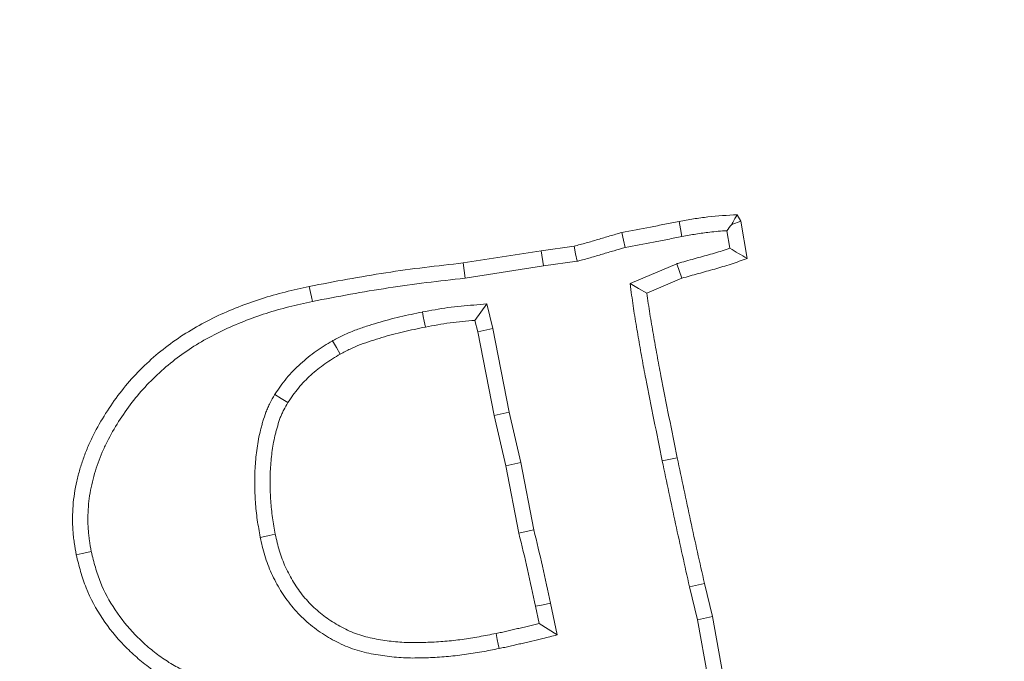
# Model space of a CAD drawing. Extents: x 16830 to 20323, y 1018 to 4196.
# Drawn here: x 18494 to 18524, y 1687 to 1706 of the extents above; entities that cross this region are included whole.
import ezdxf

# ---------------------------------------------------------------- set-up
doc = ezdxf.new("R2010")
doc.units = 0
doc.header["$LTSCALE"] = 5
doc.layers.add('Bemaßungen(Brunner)', color=7, linetype='Continuous', lineweight=25)
doc.layers.add('SLD-0', color=7, linetype='Continuous')
doc.styles.add('Brunner 2014', font='arial.ttf', dxfattribs={"height": 35})
doc.dimstyles.new('Brunner 2014', dxfattribs={"dimscale": 5, "dimtxt": 35, "dimasz": 5, "dimexe": 3.175, "dimexo": 0, "dimgap": 0.762, "dimtad": 1, "dimdec": 0, "dimrnd": 1e-08, "dimtxsty": 'Brunner 2014', "dimcen": 0.09, "dimdle": 10, "dimclrd": 7, "dimclre": 7, "dimclrt": 7, "dimadec": 1, "dimazin": 2, "dimtfac": 0.666667, "dimtdec": 0, "dimtmove": 0, "dimatfit": 3, "dimldrblk": 'Filled-1', "dimfxl": 1, "dimtolj": 1, "dimlwd": 5, "dimlwe": 5, "dimarcsym": 0})
doc.dimstyles.new('STANDARD-Brunner-IIGroßer Text', dxfattribs={"dimscale": 5, "dimtxt": 35, "dimasz": 5, "dimexe": 3.175, "dimexo": 0, "dimgap": 0.762, "dimtad": 1, "dimdec": 0, "dimrnd": 1e-08, "dimtxsty": 'Brunner 2014', "dimcen": 0.09, "dimdle": 10, "dimclrd": 7, "dimclre": 7, "dimclrt": 7, "dimadec": 1, "dimazin": 2, "dimtfac": 0.666667, "dimtdec": 0, "dimtmove": 0, "dimatfit": 3, "dimldrblk": 'Filled-1', "dimfxl": 1, "dimtolj": 1, "dimlwd": 5, "dimlwe": 5, "dimarcsym": 0})

# ---------------------------------------------------------------- blocks, each defined once
blk = doc.blocks.new('*D315')
at = {"layer": 'Bemaßungen(Brunner)', "color": 7, "linetype": 'Continuous', "lineweight": 5, "transparency": 16777216}
for p, q in [((18069.729, 1665.552), (18069.729, 1945.365)), ((18532.984, 1556.923), (18532.984, 1945.365)), ((18094.729, 1929.49), (18507.984, 1929.49))]:
    blk.add_line(p, q, dxfattribs=at)
at = {"layer": 'Bemaßungen(Brunner)', "color": 7, "lineweight": 5, "transparency": 16777216}
for points in [[(18094.729, 1933.656), (18094.729, 1925.323), (18069.729, 1929.49)], [(18507.984, 1933.656), (18507.984, 1925.323), (18532.984, 1929.49)]]:
    blk.add_solid(points, dxfattribs=at)
at = {"layer": 'Defpoints', "color": 0, "lineweight": 5, "transparency": 16777216}
for p in [(18532.984, 1929.49), (18069.729, 1665.552), (18532.984, 1556.923)]:
    blk.add_point(p, dxfattribs=at)
at = {"layer": 'Bemaßungen(Brunner)', "color": 7, "lineweight": 9, "transparency": 16777216, "insert": (18307.646, 1951.182), "char_height": 35, "attachment_point": 5, "style": 'Brunner 2014'}
blk.add_mtext('\\A1;463', dxfattribs=at)
blk = doc.blocks.new('Filled-1')
at = {"color": 0}
for p, q in [((0, 0), (-1, 0.1667)), ((-1, 0.1667), (-1, -0.1667)), ((-1, 0), (0, 0)), ((-1, -0.1667), (0, 0))]:
    blk.add_line(p, q, dxfattribs=at)
at = {"color": 0, "flags": 128}
blk.add_lwpolyline([(-1, -0.1667), (0, 0), (-1, 0.1667), (-1, -0.1667)], dxfattribs=at)
at = {"color": 0}
blk.add_solid([(-1, -0.1667), (0, 0), (-1, 0.1667), (-1, -0.1667)], dxfattribs=at)
blk = doc.blocks.new('*D320')
at = {"layer": 'Defpoints', "color": 0, "lineweight": 5, "transparency": 16777216}
for p in [(18452.246, 1596.69), (18613.722, 1517.156)]:
    blk.add_point(p, dxfattribs=at)
at = {"layer": 'SLD-0', "color": 7, "lineweight": 5, "transparency": 16777216}
for p, q in [((17742.067, 1946.483), (18429.819, 1607.736)), ((18613.722, 1517.156), (18452.246, 1596.69)), ((18636.149, 1506.11), (18658.576, 1495.063))]:
    blk.add_line(p, q, dxfattribs=at)
for points in [[(18431.66, 1611.474), (18427.978, 1603.998), (18452.246, 1596.69)], [(18637.99, 1509.848), (18634.308, 1502.372), (18613.722, 1517.156)]]:
    blk.add_solid(points, dxfattribs=at)
at = {"layer": 'SLD-0', "color": 1, "lineweight": 9, "transparency": 16777216, "insert": (17763.826, 1982.036), "char_height": 35, "attachment_point": 1, "rotation": 333.7778, "style": 'Brunner 2014'}
blk.add_mtext('\\A1;%%C160/180/200', dxfattribs=at)
blk = doc.blocks.new('*D322')
at = {"layer": 'Defpoints', "color": 0, "lineweight": 5, "transparency": 16777216}
for p in [(18444.36, 1723.174), (18621.607, 1390.672)]:
    blk.add_point(p, dxfattribs=at)
at = {"layer": 'SLD-0', "color": 7, "linetype": 'Continuous', "lineweight": 5, "transparency": 16777216}
for p, q in [((18356.028, 1888.88), (18432.6, 1745.235)), ((18621.607, 1390.672), (18444.36, 1723.174)), ((18633.368, 1368.611), (18645.128, 1346.55))]:
    blk.add_line(p, q, dxfattribs=at)
at = {"layer": 'SLD-0', "color": 7, "lineweight": 5, "transparency": 16777216}
for points in [[(18436.277, 1747.195), (18428.923, 1743.275), (18444.36, 1723.174)], [(18637.044, 1370.571), (18629.691, 1366.651), (18621.607, 1390.672)]]:
    blk.add_solid(points, dxfattribs=at)
at = {"layer": 'SLD-0', "color": 7, "lineweight": 9, "transparency": 16777216, "insert": (18394.448, 1905.043), "char_height": 35, "attachment_point": 1, "rotation": 298.0608, "style": 'Brunner 2014'}
blk.add_mtext('\\A1;∅377', dxfattribs=at)
blk = doc.blocks.new('*D323')
at = {"layer": 'Bemaßungen(Brunner)', "color": 7, "linetype": 'Continuous', "lineweight": 5, "transparency": 16777216}
for p, q in [((18203.372, 1875.12), (18353.84, 1729.863)), ((18694.142, 1401.346), (18371.826, 1712.5)), ((18712.128, 1383.983), (18730.115, 1366.619))]:
    blk.add_line(p, q, dxfattribs=at)
at = {"layer": 'Bemaßungen(Brunner)', "color": 7, "lineweight": 5, "transparency": 16777216}
for points in [[(18356.734, 1732.861), (18350.946, 1726.866), (18371.826, 1712.5)], [(18715.022, 1386.98), (18709.234, 1380.985), (18694.142, 1401.346)]]:
    blk.add_solid(points, dxfattribs=at)
at = {"layer": 'Defpoints', "color": 0, "lineweight": 5, "transparency": 16777216}
for p in [(18371.826, 1712.5), (18694.142, 1401.346)]:
    blk.add_point(p, dxfattribs=at)
at = {"layer": 'Bemaßungen(Brunner)', "color": 7, "lineweight": 9, "transparency": 16777216, "insert": (18263.392, 1848.673), "char_height": 35, "attachment_point": 5, "rotation": 316.0095, "style": 'Brunner 2014'}
blk.add_mtext('\\A1;∅448', dxfattribs=at)

msp = doc.modelspace()

# ---------------------------------------------------------------- linework, layer by layer
at = {"color": 7, "linetype": 'Continuous', "lineweight": 9}
for p, q in [((18515.786, 1700.046), (18515.673, 1700.244)), ((18515.512, 1699.948), (18515.786, 1700.046)), ((18515.978, 1698.914), (18515.786, 1700.046)), ((18515.453, 1699.224), (18515.362, 1699.758)), ((18510.725, 1699.287), (18509.723, 1699.146)), ((18509.723, 1699.146), (18507.356, 1698.778)), ((18509.791, 1698.685), (18509.723, 1699.146)), ((18509.791, 1698.685), (18507.418, 1698.316)), ((18510.816, 1698.829), (18509.791, 1698.685)), ((18512.421, 1698.15), (18513.841, 1698.754)), ((18513.841, 1698.754), (18513.997, 1698.314)), ((18512.933, 1697.861), (18513.997, 1698.314)), ((18508.072, 1697.531), (18507.713, 1697.034)), ((18508.072, 1697.531), (18508.253, 1696.783)), ((18507.713, 1697.034), (18507.798, 1696.683)), ((18508.253, 1696.783), (18507.798, 1696.683)), ((18507.798, 1696.683), (18508.296, 1694.147)), ((18508.253, 1696.783), (18508.752, 1694.244)), ((18508.752, 1694.244), (18508.296, 1694.147)), ((18508.752, 1694.244), (18509.103, 1692.715)), ((18508.296, 1694.147), (18508.647, 1692.619)), ((18509.103, 1692.715), (18508.647, 1692.619)), ((18509.103, 1692.715), (18509.499, 1690.67)), ((18513.399, 1692.763), (18513.855, 1692.856)), ((18508.647, 1692.619), (18509.043, 1690.569)), ((18514.228, 1688.939), (18514.682, 1689.046)), ((18514.475, 1687.942), (18514.228, 1688.939)), ((18514.931, 1688.039), (18514.682, 1689.046)), ((18509.553, 1688.35), (18509.66, 1687.823)), ((18510.009, 1688.446), (18510.207, 1687.48)), ((18514.475, 1687.942), (18514.931, 1688.039)), ((18514.786, 1686.194), (18514.475, 1687.942)), ((18515.242, 1686.289), (18514.931, 1688.039))]:
    msp.add_line(p, q, dxfattribs=at)
at = {"color": 7, "linetype": 'Continuous', "lineweight": 9, "flags": 128}
for points in [[(18514, 1699.582), (18513.956, 1699.811), (18513.912, 1700.04)], [(18512.275, 1699.246), (18512.222, 1699.473), (18512.168, 1699.701)], [(18510.816, 1698.829), (18510.77, 1699.058), (18510.725, 1699.287)], [(18507.418, 1698.316), (18507.387, 1698.547), (18507.356, 1698.778)], [(18502.775, 1697.608), (18502.746, 1697.745), (18502.718, 1697.882), (18502.68, 1698.065)], [(18512.421, 1698.15), (18512.677, 1698.005), (18512.933, 1697.861)], [(18506.117, 1697.288), (18506.144, 1697.151), (18506.171, 1697.013), (18506.207, 1696.83)], [(18503.391, 1696.416), (18503.505, 1696.213), (18503.62, 1696.01)], [(18501.634, 1694.786), (18501.831, 1694.662), (18502.029, 1694.538)], [(18509.499, 1690.67), (18509.271, 1690.619), (18509.043, 1690.569)], [(18501.192, 1690.443), (18501.33, 1690.471), (18501.467, 1690.498), (18501.65, 1690.535)], [(18496.06, 1690.009), (18495.923, 1689.98), (18495.786, 1689.951), (18495.604, 1689.912)], [(18510.009, 1688.446), (18509.872, 1688.417), (18509.735, 1688.388), (18509.553, 1688.35)], [(18510.207, 1687.48), (18509.933, 1687.651), (18509.66, 1687.823)], [(18508.445, 1687.066), (18508.417, 1687.203), (18508.39, 1687.341), (18508.353, 1687.523)]]:
    msp.add_lwpolyline(points, dxfattribs=at)
at = {"color": 7, "linetype": 'Continuous', "lineweight": 9}
msp.add_circle((18532.984, 1556.923), 224, dxfattribs=at)
msp.add_arc((18532.984, 1556.923), 155.568, 24.84481, 335.15519, dxfattribs=at)
for points, knots in [([(18515.673, 1700.244), (18515.377, 1700.227), (18515.082, 1700.209), (18514.642, 1700.159), (18514.495, 1700.138), (18514.203, 1700.091), (18514.058, 1700.066), (18513.912, 1700.04)], [0, 0, 0, 0, 0.5, 0.5, 0.75, 0.75, 1, 1, 1, 1]), ([(18515.512, 1699.948), (18515.522, 1699.966), (18515.532, 1699.985), (18515.542, 1700.003), (18515.585, 1700.083), (18515.629, 1700.164), (18515.673, 1700.244)], [0.0004415238, 0.0004415238, 0.0004415238, 0.0004415238, 0.0005704307, 0.0005704307, 0.0005704307, 0.0011408619, 0.0011408619, 0.0011408619, 0.0011408619]), ([(18513.912, 1700.04), (18513.767, 1700.01), (18513.622, 1699.98), (18513.331, 1699.924), (18513.186, 1699.896), (18512.75, 1699.81), (18512.459, 1699.755), (18512.168, 1699.701)], [0, 0, 0, 0, 0.25, 0.25, 0.5, 0.5, 1, 1, 1, 1]), ([(18512.168, 1699.701), (18512.048, 1699.667), (18511.927, 1699.632), (18511.687, 1699.563), (18511.567, 1699.527), (18511.328, 1699.455), (18511.208, 1699.419), (18510.967, 1699.351), (18510.846, 1699.319), (18510.725, 1699.287)], [0, 0, 0, 0, 0.25, 0.25, 0.5, 0.5, 0.75, 0.75, 1, 1, 1, 1]), ([(18514, 1699.582), (18513.859, 1699.553), (18513.71, 1699.522), (18513.418, 1699.465), (18513.276, 1699.438), (18512.848, 1699.354), (18512.558, 1699.299), (18512.275, 1699.246)], [0.0046814, 0.0046814, 0.0046814, 0.0046814, 0.25, 0.25, 0.5, 0.5, 0.9878521, 0.9878521, 0.9878521, 0.9878521]), ([(18515.362, 1699.758), (18515.185, 1699.746), (18515.011, 1699.732), (18514.703, 1699.697), (18514.564, 1699.677), (18514.284, 1699.632), (18514.143, 1699.607), (18514, 1699.582)], [0.1930847, 0.1930847, 0.1930847, 0.1930847, 0.5, 0.5, 0.75, 0.75, 0.9953635, 0.9953635, 0.9953635, 0.9953635]), ([(18512.275, 1699.246), (18512.161, 1699.214), (18512.049, 1699.182), (18511.818, 1699.115), (18511.702, 1699.081), (18511.463, 1699.009), (18511.339, 1698.971), (18511.089, 1698.901), (18510.963, 1698.868), (18510.842, 1698.836), (18510.833, 1698.834), (18510.825, 1698.832), (18510.816, 1698.829)], [0.014289, 0.014289, 0.014289, 0.014289, 0.25, 0.25, 0.5, 0.5, 0.75, 0.75, 1, 1, 1, 1.017603, 1.017603, 1.017603, 1.017603]), ([(18513.841, 1698.754), (18513.851, 1698.757), (18513.86, 1698.76), (18513.87, 1698.762), (18514.036, 1698.809), (18514.202, 1698.857), (18514.453, 1698.927), (18514.538, 1698.95), (18514.705, 1698.996), (18514.787, 1699.019), (18515.03, 1699.087), (18515.184, 1699.134), (18515.379, 1699.198), (18515.416, 1699.211), (18515.453, 1699.224)], [-0.0141696, -0.0141696, -0.0141696, -0.0141696, 0, 0, 0, 0.25, 0.25, 0.375, 0.375, 0.5, 0.5, 0.75, 0.75, 0.8083076, 0.8083076, 0.8083076, 0.8083076]), ([(18515.453, 1699.224), (18515.54, 1699.172), (18515.628, 1699.12), (18515.715, 1699.068), (18515.803, 1699.017), (18515.891, 1698.965), (18515.978, 1698.914)], [0, 0, 0, 0, 0.000585734, 0.000585734, 0.000585734, 0.001171471, 0.001171471, 0.001171471, 0.001171471]), ([(18507.356, 1698.778), (18506.964, 1698.734), (18506.572, 1698.691), (18505.79, 1698.594), (18505.399, 1698.54), (18504.23, 1698.36), (18503.455, 1698.213), (18502.68, 1698.065)], [0, 0, 0, 0, 0.25, 0.25, 0.5, 0.5, 1, 1, 1, 1]), ([(18513.997, 1698.314), (18514.163, 1698.361), (18514.329, 1698.408), (18514.661, 1698.501), (18514.828, 1698.546), (18515.16, 1698.639), (18515.326, 1698.689), (18515.653, 1698.798), (18515.816, 1698.856), (18515.978, 1698.914)], [0, 0, 0, 0, 0.25, 0.25, 0.5, 0.5, 0.75, 0.75, 1, 1, 1, 1]), ([(18502.68, 1698.065), (18502.436, 1698.01), (18502.192, 1697.956), (18501.707, 1697.834), (18501.466, 1697.766), (18500.752, 1697.537), (18500.285, 1697.354), (18499.609, 1697.029), (18499.388, 1696.912), (18498.955, 1696.661), (18498.745, 1696.525), (18498.339, 1696.233), (18498.143, 1696.077), (18497.766, 1695.748), (18497.584, 1695.576), (18497.242, 1695.211), (18497.08, 1695.02), (18496.775, 1694.623), (18496.632, 1694.418), (18496.364, 1693.996), (18496.24, 1693.779), (18496.071, 1693.444), (18496.018, 1693.33), (18495.918, 1693.101), (18495.873, 1692.984), (18495.789, 1692.749), (18495.75, 1692.63), (18495.68, 1692.39), (18495.648, 1692.268), (18495.592, 1692.025), (18495.568, 1691.902), (18495.531, 1691.655), (18495.517, 1691.53), (18495.499, 1691.281), (18495.494, 1691.156), (18495.492, 1690.905), (18495.495, 1690.78), (18495.508, 1690.593), (18495.513, 1690.531), (18495.527, 1690.407), (18495.535, 1690.345), (18495.562, 1690.159), (18495.583, 1690.036), (18495.604, 1689.912)], [0, 0, 0, 0, 0.0625, 0.0625, 0.125, 0.125, 0.25, 0.25, 0.3125, 0.3125, 0.375, 0.375, 0.4375, 0.4375, 0.5, 0.5, 0.5625, 0.5625, 0.625, 0.625, 0.6875, 0.6875, 0.71875, 0.71875, 0.75, 0.75, 0.78125, 0.78125, 0.8125, 0.8125, 0.84375, 0.84375, 0.875, 0.875, 0.90625, 0.90625, 0.9375, 0.9375, 0.953125, 0.953125, 0.96875, 0.96875, 1, 1, 1, 1]), ([(18507.418, 1698.316), (18507.414, 1698.315), (18507.411, 1698.315), (18507.408, 1698.314), (18507.016, 1698.271), (18506.626, 1698.228), (18505.851, 1698.132), (18505.465, 1698.078), (18504.313, 1697.901), (18503.547, 1697.756), (18502.775, 1697.608)], [-0.002161, -0.002161, -0.002161, -0.002161, 0, 0, 0, 0.25, 0.25, 0.5, 0.5, 0.998515, 0.998515, 0.998515, 0.998515]), ([(18513.399, 1692.763), (18513.398, 1692.764), (18513.398, 1692.764), (18513.398, 1692.765), (18513.315, 1693.182), (18513.232, 1693.596), (18513.064, 1694.427), (18512.981, 1694.846), (18512.86, 1695.473), (18512.82, 1695.683), (18512.744, 1696.105), (18512.708, 1696.316), (18512.653, 1696.629), (18512.635, 1696.733), (18512.599, 1696.945), (18512.581, 1697.052), (18512.531, 1697.373), (18512.501, 1697.586), (18512.471, 1697.795), (18512.454, 1697.914), (18512.437, 1698.032), (18512.421, 1698.15)], [-0.000477, -0.000477, -0.000477, -0.000477, 0, 0, 0, 0.25, 0.25, 0.5, 0.5, 0.625, 0.625, 0.75, 0.75, 0.8125, 0.8125, 0.875, 0.875, 1, 1, 1, 1.07031, 1.07031, 1.07031, 1.07031]), ([(18513.855, 1692.856), (18513.772, 1693.272), (18513.689, 1693.688), (18513.521, 1694.52), (18513.438, 1694.936), (18513.318, 1695.56), (18513.279, 1695.769), (18513.203, 1696.186), (18513.167, 1696.395), (18513.113, 1696.709), (18513.095, 1696.813), (18513.059, 1697.022), (18513.041, 1697.127), (18512.992, 1697.441), (18512.962, 1697.651), (18512.933, 1697.861)], [0, 0, 0, 0, 0.25, 0.25, 0.5, 0.5, 0.625, 0.625, 0.75, 0.75, 0.8125, 0.8125, 0.875, 0.875, 1, 1, 1, 1]), ([(18502.775, 1697.608), (18502.533, 1697.554), (18502.295, 1697.501), (18501.828, 1697.384), (18501.599, 1697.319), (18500.914, 1697.1), (18500.466, 1696.923), (18499.821, 1696.614), (18499.611, 1696.503), (18499.202, 1696.264), (18499.004, 1696.138), (18498.624, 1695.864), (18498.439, 1695.716), (18498.082, 1695.406), (18497.913, 1695.244), (18497.593, 1694.904), (18497.441, 1694.724), (18497.154, 1694.35), (18497.018, 1694.157), (18496.766, 1693.758), (18496.649, 1693.554), (18496.491, 1693.241), (18496.442, 1693.136), (18496.35, 1692.925), (18496.308, 1692.819), (18496.231, 1692.602), (18496.196, 1692.491), (18496.13, 1692.267), (18496.101, 1692.154), (18496.049, 1691.93), (18496.027, 1691.819), (18495.994, 1691.598), (18495.982, 1691.485), (18495.965, 1691.258), (18495.96, 1691.142), (18495.959, 1690.912), (18495.962, 1690.799), (18495.973, 1690.631), (18495.978, 1690.576), (18495.99, 1690.464), (18495.997, 1690.407), (18496.021, 1690.239), (18496.04, 1690.126), (18496.06, 1690.009)], [0.0005856, 0.0005856, 0.0005856, 0.0005856, 0.0625, 0.0625, 0.125, 0.125, 0.25, 0.25, 0.3125, 0.3125, 0.375, 0.375, 0.4375, 0.4375, 0.5, 0.5, 0.5625, 0.5625, 0.625, 0.625, 0.6875, 0.6875, 0.71875, 0.71875, 0.75, 0.75, 0.78125, 0.78125, 0.8125, 0.8125, 0.84375, 0.84375, 0.875, 0.875, 0.90625, 0.90625, 0.9375, 0.9375, 0.953125, 0.953125, 0.96875, 0.96875, 0.998462, 0.998462, 0.998462, 0.998462]), ([(18506.117, 1697.288), (18506.118, 1697.288), (18506.12, 1697.289), (18506.121, 1697.289), (18506.371, 1697.335), (18506.627, 1697.384), (18507.026, 1697.439), (18507.159, 1697.453), (18507.42, 1697.478), (18507.549, 1697.489), (18507.675, 1697.499), (18507.807, 1697.51), (18507.94, 1697.521), (18508.072, 1697.531)], [-0.00293, -0.00293, -0.00293, -0.00293, 0, 0, 0, 0.5, 0.5, 0.75, 0.75, 1, 1, 1, 1.262042, 1.262042, 1.262042, 1.262042]), ([(18503.391, 1696.416), (18503.396, 1696.419), (18503.401, 1696.422), (18503.406, 1696.424), (18503.507, 1696.476), (18503.612, 1696.53), (18503.834, 1696.636), (18503.953, 1696.688), (18504.185, 1696.777), (18504.301, 1696.817), (18504.527, 1696.89), (18504.638, 1696.925), (18504.863, 1696.992), (18504.977, 1697.024), (18505.205, 1697.085), (18505.321, 1697.114), (18505.664, 1697.194), (18505.89, 1697.241), (18506.113, 1697.287), (18506.114, 1697.287), (18506.115, 1697.288), (18506.117, 1697.288)], [-0.006224, -0.006224, -0.006224, -0.006224, 0, 0, 0, 0.125, 0.125, 0.25, 0.25, 0.375, 0.375, 0.5, 0.5, 0.625, 0.625, 0.75, 0.75, 1, 1, 1, 1.001636, 1.001636, 1.001636, 1.001636]), ([(18506.207, 1696.83), (18506.456, 1696.877), (18506.706, 1696.924), (18507.082, 1696.976), (18507.208, 1696.989), (18507.46, 1697.014), (18507.587, 1697.024), (18507.713, 1697.034)], [0, 0, 0, 0, 0.5, 0.5, 0.75, 0.75, 1, 1, 1, 1]), ([(18503.62, 1696.01), (18503.721, 1696.062), (18503.822, 1696.114), (18504.027, 1696.211), (18504.131, 1696.256), (18504.343, 1696.338), (18504.45, 1696.375), (18504.666, 1696.445), (18504.775, 1696.479), (18504.992, 1696.544), (18505.101, 1696.575), (18505.321, 1696.633), (18505.431, 1696.661), (18505.762, 1696.738), (18505.985, 1696.784), (18506.207, 1696.83)], [0, 0, 0, 0, 0.125, 0.125, 0.25, 0.25, 0.375, 0.375, 0.5, 0.5, 0.625, 0.625, 0.75, 0.75, 1, 1, 1, 1]), ([(18501.634, 1694.786), (18501.637, 1694.791), (18501.641, 1694.797), (18501.645, 1694.803), (18501.697, 1694.878), (18501.751, 1694.956), (18501.866, 1695.114), (18501.927, 1695.196), (18502.125, 1695.436), (18502.268, 1695.582), (18502.493, 1695.786), (18502.57, 1695.852), (18502.728, 1695.978), (18502.809, 1696.039), (18503.057, 1696.212), (18503.221, 1696.312), (18503.377, 1696.407), (18503.382, 1696.41), (18503.386, 1696.413), (18503.391, 1696.416)], [-0.009491, -0.009491, -0.009491, -0.009491, 0, 0, 0, 0.125, 0.125, 0.25, 0.25, 0.5, 0.5, 0.625, 0.625, 0.75, 0.75, 1, 1, 1, 1.00775, 1.00775, 1.00775, 1.00775]), ([(18502.029, 1694.538), (18502.081, 1694.613), (18502.133, 1694.688), (18502.24, 1694.836), (18502.295, 1694.908), (18502.469, 1695.119), (18502.597, 1695.25), (18502.799, 1695.435), (18502.869, 1695.494), (18503.011, 1695.608), (18503.084, 1695.663), (18503.308, 1695.819), (18503.464, 1695.914), (18503.62, 1696.01)], [0, 0, 0, 0, 0.125, 0.125, 0.25, 0.25, 0.5, 0.5, 0.625, 0.625, 0.75, 0.75, 1, 1, 1, 1]), ([(18501.192, 1690.443), (18501.192, 1690.446), (18501.191, 1690.449), (18501.191, 1690.453), (18501.161, 1690.621), (18501.129, 1690.794), (18501.09, 1691.065), (18501.079, 1691.156), (18501.06, 1691.338), (18501.053, 1691.428), (18501.034, 1691.697), (18501.026, 1691.876), (18501.022, 1692.24), (18501.027, 1692.424), (18501.051, 1692.787), (18501.069, 1692.966), (18501.12, 1693.333), (18501.156, 1693.521), (18501.213, 1693.747), (18501.225, 1693.791), (18501.249, 1693.88), (18501.262, 1693.923), (18501.301, 1694.056), (18501.33, 1694.148), (18501.384, 1694.29), (18501.403, 1694.338), (18501.446, 1694.434), (18501.468, 1694.48), (18501.535, 1694.613), (18501.581, 1694.693), (18501.623, 1694.768), (18501.627, 1694.774), (18501.63, 1694.78), (18501.634, 1694.786)], [-0.00225, -0.00225, -0.00225, -0.00225, 0, 0, 0, 0.125, 0.125, 0.1875, 0.1875, 0.25, 0.25, 0.375, 0.375, 0.5, 0.5, 0.625, 0.625, 0.75, 0.75, 0.78125, 0.78125, 0.8125, 0.8125, 0.875, 0.875, 0.90625, 0.90625, 0.9375, 0.9375, 1, 1, 1, 1.00506, 1.00506, 1.00506, 1.00506]), ([(18501.65, 1690.535), (18501.619, 1690.703), (18501.589, 1690.872), (18501.553, 1691.125), (18501.542, 1691.21), (18501.525, 1691.38), (18501.518, 1691.465), (18501.5, 1691.721), (18501.492, 1691.892), (18501.489, 1692.233), (18501.493, 1692.404), (18501.516, 1692.745), (18501.532, 1692.916), (18501.58, 1693.254), (18501.612, 1693.422), (18501.664, 1693.629), (18501.675, 1693.67), (18501.698, 1693.753), (18501.71, 1693.794), (18501.746, 1693.917), (18501.772, 1693.999), (18501.817, 1694.119), (18501.833, 1694.158), (18501.868, 1694.236), (18501.886, 1694.275), (18501.945, 1694.389), (18501.987, 1694.463), (18502.029, 1694.538)], [0, 0, 0, 0, 0.125, 0.125, 0.1875, 0.1875, 0.25, 0.25, 0.375, 0.375, 0.5, 0.5, 0.625, 0.625, 0.75, 0.75, 0.78125, 0.78125, 0.8125, 0.8125, 0.875, 0.875, 0.90625, 0.90625, 0.9375, 0.9375, 1, 1, 1, 1]), ([(18514.228, 1688.939), (18514.228, 1688.941), (18514.227, 1688.943), (18514.227, 1688.945), (18514.085, 1689.579), (18513.943, 1690.214), (18513.667, 1691.487), (18513.533, 1692.125), (18513.399, 1692.76), (18513.399, 1692.761), (18513.399, 1692.762), (18513.399, 1692.763)], [-0.001337, -0.001337, -0.001337, -0.001337, 0, 0, 0, 0.5, 0.5, 1, 1, 1, 1.000624, 1.000624, 1.000624, 1.000624]), ([(18514.682, 1689.046), (18514.54, 1689.68), (18514.398, 1690.315), (18514.123, 1691.584), (18513.989, 1692.22), (18513.855, 1692.856)], [0, 0, 0, 0, 0.5, 0.5, 1, 1, 1, 1]), ([(18509.499, 1690.67), (18509.589, 1690.306), (18509.68, 1689.935), (18509.848, 1689.191), (18509.928, 1688.82), (18510.009, 1688.449), (18510.009, 1688.448), (18510.009, 1688.447), (18510.009, 1688.446)], [0.0054136, 0.0054136, 0.0054136, 0.0054136, 0.5, 0.5, 1, 1, 1, 1.0012006, 1.0012006, 1.0012006, 1.0012006]), ([(18508.445, 1687.066), (18508.444, 1687.066), (18508.443, 1687.066), (18508.442, 1687.066), (18508.271, 1687.032), (18508.098, 1686.998), (18507.745, 1686.935), (18507.565, 1686.906), (18507.205, 1686.857), (18507.023, 1686.837), (18506.66, 1686.807), (18506.479, 1686.796), (18506.21, 1686.785), (18506.12, 1686.783), (18505.937, 1686.779), (18505.845, 1686.778), (18505.657, 1686.781), (18505.562, 1686.785), (18505.373, 1686.796), (18505.279, 1686.805), (18505, 1686.835), (18504.818, 1686.861), (18504.446, 1686.932), (18504.257, 1686.977), (18503.974, 1687.068), (18503.879, 1687.103), (18503.693, 1687.181), (18503.604, 1687.223), (18503.431, 1687.312), (18503.347, 1687.357), (18503.181, 1687.455), (18503.098, 1687.507), (18502.935, 1687.617), (18502.855, 1687.676), (18502.701, 1687.798), (18502.627, 1687.861), (18502.483, 1687.992), (18502.412, 1688.061), (18502.275, 1688.204), (18502.209, 1688.28), (18502.022, 1688.51), (18501.912, 1688.667), (18501.708, 1688.997), (18501.616, 1689.169), (18501.456, 1689.523), (18501.386, 1689.705), (18501.301, 1689.986), (18501.276, 1690.08), (18501.233, 1690.261), (18501.213, 1690.349), (18501.194, 1690.434), (18501.194, 1690.437), (18501.193, 1690.44), (18501.192, 1690.443)], [-0.000366, -0.000366, -0.000366, -0.000366, 0, 0, 0, 0.0625, 0.0625, 0.125, 0.125, 0.1875, 0.1875, 0.25, 0.25, 0.28125, 0.28125, 0.3125, 0.3125, 0.34375, 0.34375, 0.375, 0.375, 0.4375, 0.4375, 0.5, 0.5, 0.53125, 0.53125, 0.5625, 0.5625, 0.59375, 0.59375, 0.625, 0.625, 0.65625, 0.65625, 0.6875, 0.6875, 0.71875, 0.71875, 0.75, 0.75, 0.8125, 0.8125, 0.875, 0.875, 0.9375, 0.9375, 0.96875, 0.96875, 1, 1, 1, 1.001103, 1.001103, 1.001103, 1.001103]), ([(18508.353, 1687.523), (18508.182, 1687.49), (18508.011, 1687.456), (18507.667, 1687.395), (18507.495, 1687.367), (18507.15, 1687.32), (18506.976, 1687.301), (18506.629, 1687.272), (18506.455, 1687.262), (18506.194, 1687.252), (18506.107, 1687.249), (18505.932, 1687.245), (18505.845, 1687.245), (18505.671, 1687.247), (18505.584, 1687.25), (18505.41, 1687.261), (18505.323, 1687.269), (18505.063, 1687.297), (18504.89, 1687.322), (18504.548, 1687.387), (18504.377, 1687.428), (18504.129, 1687.508), (18504.047, 1687.538), (18503.886, 1687.606), (18503.807, 1687.643), (18503.652, 1687.722), (18503.575, 1687.764), (18503.425, 1687.853), (18503.351, 1687.899), (18503.206, 1687.997), (18503.136, 1688.048), (18503, 1688.157), (18502.933, 1688.213), (18502.804, 1688.331), (18502.741, 1688.391), (18502.621, 1688.518), (18502.563, 1688.583), (18502.398, 1688.786), (18502.298, 1688.929), (18502.115, 1689.226), (18502.032, 1689.38), (18501.888, 1689.698), (18501.826, 1689.861), (18501.75, 1690.111), (18501.728, 1690.195), (18501.687, 1690.365), (18501.669, 1690.45), (18501.65, 1690.535)], [0, 0, 0, 0, 0.0625, 0.0625, 0.125, 0.125, 0.1875, 0.1875, 0.25, 0.25, 0.28125, 0.28125, 0.3125, 0.3125, 0.34375, 0.34375, 0.375, 0.375, 0.4375, 0.4375, 0.5, 0.5, 0.53125, 0.53125, 0.5625, 0.5625, 0.59375, 0.59375, 0.625, 0.625, 0.65625, 0.65625, 0.6875, 0.6875, 0.71875, 0.71875, 0.75, 0.75, 0.8125, 0.8125, 0.875, 0.875, 0.9375, 0.9375, 0.96875, 0.96875, 1, 1, 1, 1]), ([(18509.043, 1690.569), (18509.135, 1690.201), (18509.225, 1689.832), (18509.393, 1689.092), (18509.472, 1688.721), (18509.553, 1688.35)], [0, 0, 0, 0, 0.5, 0.5, 1, 1, 1, 1]), ([(18496.06, 1690.009), (18496.102, 1689.845), (18496.142, 1689.686), (18496.209, 1689.454), (18496.233, 1689.377), (18496.283, 1689.226), (18496.31, 1689.153), (18496.455, 1688.79), (18496.61, 1688.506), (18496.966, 1687.97), (18497.169, 1687.72), (18497.507, 1687.371), (18497.625, 1687.259), (18497.87, 1687.044), (18497.996, 1686.941), (18498.253, 1686.752), (18498.386, 1686.665), (18498.661, 1686.504), (18498.804, 1686.43), (18499.028, 1686.322), (18499.105, 1686.287), (18499.256, 1686.219), (18499.331, 1686.187), (18499.48, 1686.128), (18499.554, 1686.1), (18499.706, 1686.048), (18499.784, 1686.023), (18499.943, 1685.974), (18500.025, 1685.951), (18500.189, 1685.904), (18500.27, 1685.882), (18500.512, 1685.819), (18500.67, 1685.783), (18501.157, 1685.691), (18501.493, 1685.65), (18501.841, 1685.609), (18502.034, 1685.585), (18502.228, 1685.562), (18502.421, 1685.539)], [0.002193, 0.002193, 0.002193, 0.002193, 0.0625, 0.0625, 0.09375, 0.09375, 0.125, 0.125, 0.25, 0.25, 0.375, 0.375, 0.4375, 0.4375, 0.5, 0.5, 0.5625, 0.5625, 0.625, 0.625, 0.65625, 0.65625, 0.6875, 0.6875, 0.71875, 0.71875, 0.75, 0.75, 0.78125, 0.78125, 0.8125, 0.8125, 0.875, 0.875, 1, 1, 1, 1.069494, 1.069494, 1.069494, 1.069494]), ([(18495.604, 1689.912), (18495.646, 1689.742), (18495.689, 1689.572), (18495.762, 1689.32), (18495.788, 1689.236), (18495.843, 1689.07), (18495.873, 1688.988), (18496.036, 1688.582), (18496.206, 1688.272), (18496.594, 1687.688), (18496.815, 1687.415), (18497.181, 1687.037), (18497.308, 1686.916), (18497.572, 1686.685), (18497.708, 1686.575), (18497.99, 1686.367), (18498.136, 1686.271), (18498.438, 1686.094), (18498.594, 1686.013), (18498.831, 1685.9), (18498.91, 1685.863), (18499.07, 1685.792), (18499.151, 1685.757), (18499.313, 1685.692), (18499.395, 1685.662), (18499.561, 1685.605), (18499.644, 1685.578), (18499.812, 1685.527), (18499.896, 1685.503), (18500.065, 1685.455), (18500.149, 1685.432), (18500.403, 1685.366), (18500.574, 1685.327), (18501.09, 1685.23), (18501.438, 1685.187), (18501.786, 1685.146)], [0, 0, 0, 0, 0.0625, 0.0625, 0.09375, 0.09375, 0.125, 0.125, 0.25, 0.25, 0.375, 0.375, 0.4375, 0.4375, 0.5, 0.5, 0.5625, 0.5625, 0.625, 0.625, 0.65625, 0.65625, 0.6875, 0.6875, 0.71875, 0.71875, 0.75, 0.75, 0.78125, 0.78125, 0.8125, 0.8125, 0.875, 0.875, 1, 1, 1, 1]), ([(18509.66, 1687.823), (18509.552, 1687.796), (18509.443, 1687.769), (18509.28, 1687.73), (18509.226, 1687.718), (18509.117, 1687.694), (18509.062, 1687.682), (18508.953, 1687.658), (18508.898, 1687.645), (18508.789, 1687.62), (18508.735, 1687.607), (18508.626, 1687.582), (18508.571, 1687.57), (18508.462, 1687.546), (18508.407, 1687.535), (18508.353, 1687.523)], [0, 0, 0, 0, 0.25, 0.25, 0.375, 0.375, 0.5, 0.5, 0.625, 0.625, 0.75, 0.75, 0.875, 0.875, 1, 1, 1, 1]), ([(18510.207, 1687.48), (18510.062, 1687.443), (18509.918, 1687.407), (18509.774, 1687.371), (18509.665, 1687.344), (18509.555, 1687.316), (18509.386, 1687.276), (18509.329, 1687.263), (18509.217, 1687.238), (18509.162, 1687.226), (18509.054, 1687.202), (18509.001, 1687.191), (18508.896, 1687.166), (18508.841, 1687.153), (18508.73, 1687.128), (18508.672, 1687.115), (18508.559, 1687.09), (18508.503, 1687.078), (18508.448, 1687.067), (18508.447, 1687.067), (18508.446, 1687.067), (18508.445, 1687.066)], [-0.332554, -0.332554, -0.332554, -0.332554, 0, 0, 0, 0.25, 0.25, 0.375, 0.375, 0.5, 0.5, 0.625, 0.625, 0.75, 0.75, 0.875, 0.875, 1, 1, 1, 1.002281, 1.002281, 1.002281, 1.002281])]:
    msp.add_open_spline(points, degree=3, knots=knots, dxfattribs=at)
msp.add_open_spline([(18515.362, 1699.758), (18515.412, 1699.821), (18515.462, 1699.885), (18515.512, 1699.948)], degree=3, dxfattribs=at)

# ---------------------------------------------------------------- dimensions: what is measured, and where the dimension line sits
at = {"layer": 'Bemaßungen(Brunner)', "lineweight": 9}
dim = msp.add_linear_dim(base=(18532.984, 1929.49), p1=(18069.729, 1665.552), p2=(18532.984, 1556.923), angle=180, dimstyle='Brunner 2014', dxfattribs=at)
dim.commit()
dim.dimension.update_dxf_attribs({"geometry": '*D315', "text_midpoint": (18307.646, 1929.49), "dimtype": 160})
dim = msp.add_diameter_dim_2p(p1=(18694.142, 1401.346), p2=(18371.826, 1712.5), dimstyle='Brunner 2014', dxfattribs=at)
dim.commit()
dim.dimension.update_dxf_attribs({"geometry": '*D323', "text_midpoint": (18247.655, 1832.371), "dimtype": 163})
at = {"layer": 'SLD-0', "color": 7, "lineweight": 9}
dim = msp.add_diameter_dim_2p(p1=(18613.722, 1517.156), p2=(18452.246, 1596.69), text='%%C160/180/200', dimstyle='STANDARD-Brunner-IIGroßer Text', override={"dimclrt": 1}, dxfattribs=at)
dim.commit()
dim.dimension.update_dxf_attribs({"geometry": '*D320', "text_midpoint": (17882.568, 1877.281), "dimtype": 163})
dim = msp.add_diameter_dim_2p(p1=(18621.607, 1390.672), p2=(18444.36, 1723.174), dimstyle='Brunner 2014', dxfattribs=at)
dim.commit()
dim.dimension.update_dxf_attribs({"geometry": '*D322', "text_midpoint": (18384.965, 1834.596), "dimtype": 163})

doc.saveas('drawing.dxf')
